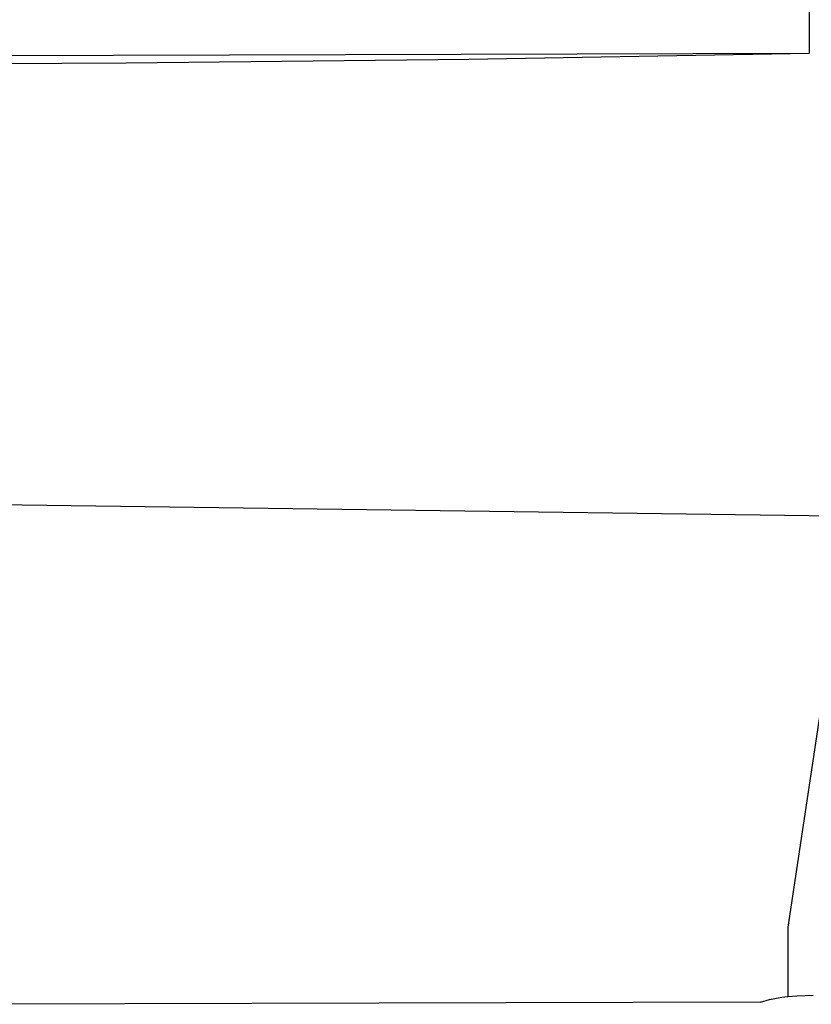
# Model space of a CAD drawing. Extents: x -5.1 to 6.3, y -3.9 to 4.5.
# Drawn here: x 0.9 to 1.1, y 2.1 to 2.3 of the extents above; entities that cross this region are included whole.
import ezdxf

# ---------------------------------------------------------------- set-up
doc = ezdxf.new("R2010")
doc.units = 0
doc.layers.get('0').update_dxf_attribs({"linetype": 'CONTINUOUS'})

msp = doc.modelspace()

# ---------------------------------------------------------------- linework, layer by layer
for p, q in [((1.05444, 2.29022), (1.0545, 2.26634)), ((1.0545, 2.26634), (0.59107, 2.26511)), ((1.0545, 2.26634), (0.97765, 2.26505)), ((0.90034, 2.26419), (0.82279, 2.26376)), ((0.97765, 2.26505), (0.90034, 2.26419)), ((1.06121, 2.16201), (0.58491, 2.16837)), ((1.06006, 2.13875), (1.04964, 2.06929)), ((1.04964, 2.06929), (1.04969, 2.05361)), ((1.04346, 2.05236), (0.86336, 2.05189)), ((1.04346, 2.05236), (1.0455, 2.05298)), ((1.0455, 2.05298), (1.04831, 2.05347)), ((1.04831, 2.05347), (1.04969, 2.05361)), ((1.04969, 2.05361), (1.05168, 2.05381)), ((1.05168, 2.05381), (1.0554, 2.05398))]:
    msp.add_line(p, q)

doc.saveas('drawing.dxf')
